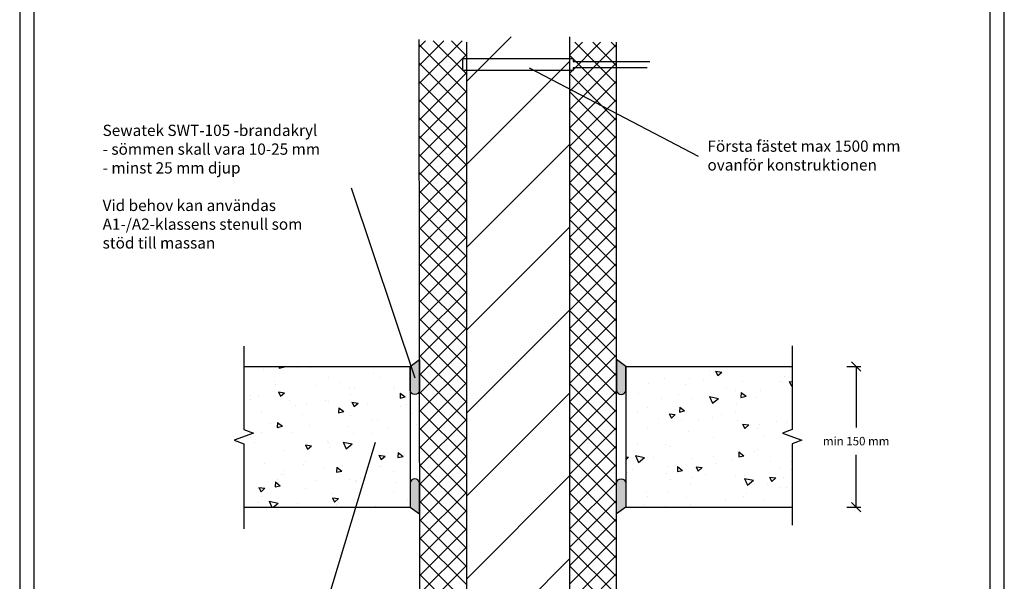
# Model space of a CAD drawing. Units: millimetres. Extents: x -8182 to 4069, y -11621 to -5711.
# Drawn here: x 1482 to 2532, y -9033 to -8434 of the extents above; entities that cross this region are included whole.
import ezdxf
from ezdxf import colors
from ezdxf.entities.mleader import LeaderData, LeaderLine
from ezdxf.math import Vec2, Vec3

# ---------------------------------------------------------------- set-up
doc = ezdxf.new("R2010")
doc.units = ezdxf.units.MM
doc.header["$LTSCALE"] = 5
doc.header["$MEASUREMENT"] = 0
doc.layers.get('Defpoints').update_dxf_attribs({"color": 253})
doc.layers.add('Sewatek', color=7, linetype='Continuous')
doc.styles.add('_Mittaviivat', font='verdana.ttf', dxfattribs={"height": 9})
doc.styles.add('_Teksti leaderit', font='verdana.ttf', dxfattribs={"height": 11})
doc.styles.add('Teksti', font='simplex.shx', dxfattribs={"width": 0.8})
doc.dimstyles.new('Mitta 2', dxfattribs={"dimtxt": 10, "dimasz": 10, "dimexe": 5, "dimexo": 0, "dimgap": 4, "dimtad": 0, "dimtih": 1, "dimtoh": 1, "dimdec": 4, "dimzin": 0, "dimdsep": 46, "dimtxsty": 'Teksti', "dimblk": 'OBLIQUE', "dimcen": 0, "dimclrd": 256, "dimclre": 256, "dimclrt": 256, "dimadec": 0, "dimazin": 0, "dimtfac": 1, "dimtdec": 4, "dimtofl": 0, "dimtmove": 0, "dimatfit": 3, "dimldrblk": 'OBLIQUE', "dimfxl": 10, "dimfxlon": 1, "dimtolj": 1, "dimtzin": 0, "dimlwd": -1, "dimlwe": -1, "dimarcsym": 0})

# ---------------------------------------------------------------- blocks, each defined once
blk = doc.blocks.new('_None')
blk = doc.blocks.new('_Oblique')
at = {"color": 0, "linetype": 'ByBlock', "lineweight": -2}
blk.add_line((-0.5, -0.5), (0.5, 0.5), dxfattribs=at)
blk = doc.blocks.new('*D115')
at = {"layer": 'Defpoints', "color": 0, "transparency": 16777216}
for p in [(2305.256081902045, -8803.48426610037, -0.006193645159334644), (2305.256081902045, -8953.48426610037, -0.006193645159319028), (2373.604387232753, -8953.48426610037)]:
    blk.add_point(p, dxfattribs=at)
at = {"layer": 'Sewatek', "transparency": 16777216}
for p, q in [((2363.604387286231, -8803.48426610037), (2378.604387232753, -8803.48426610037)), ((2373.604387232753, -8803.48426610037), (2373.604387232753, -8868.526135840088)), ((2373.604387232753, -8953.48426610037), (2373.604387232753, -8897.89483966816)), ((2363.604387286231, -8953.48426610037), (2378.604387232753, -8953.48426610037))]:
    blk.add_line(p, q, dxfattribs=at)
at = {"layer": 'Sewatek', "transparency": 16777216, "xscale": 10, "yscale": 10, "zscale": 10}
for p, rotation in [((2373.604387232753, -8803.48426610037), 90), ((2373.604387232753, -8953.48426610037), 270)]:
    blk.add_blockref('_Oblique', p, dxfattribs=dict(at, rotation=rotation))
at = {"layer": 'Sewatek', "transparency": 16777216, "insert": (2373.60438723275, -8883.210487754122), "char_height": 9, "attachment_point": 5, "style": '_Mittaviivat'}
blk.add_mtext('\\A1;min 150 mm', dxfattribs=at)

msp = doc.modelspace()

# ---------------------------------------------------------------- hatches: boundary and pattern name
at = {"layer": 'Sewatek'}
h = msp.add_hatch(color=256, dxfattribs=at)
h.dxf.hatch_style = 1
edge = h.paths.add_edge_path()
edge.add_line((1898.000830450039, -8829.48415695155), (1898.000832670356, -8803.481344954542))
edge.add_line((1898.000832670363, -8803.481344954542), (1908.000830450039, -8796.328669445715))
edge.add_line((1908.000830450039, -8796.328669445715), (1908.000830450039, -8829.48415695155))
edge.add_arc((1903.000830450039, -8828.363799355417), 5.123982937442901, -167.37026121580323, -12.629738784194274, ccw=False)
h = msp.add_hatch(color=256, dxfattribs=at)
h.dxf.hatch_style = 1
edge = h.paths.add_edge_path()
edge.add_line((2127.994010814219, -8829.484266100366), (2127.994008593902, -8803.481454103357))
edge.add_line((2127.994008593895, -8803.481454103357), (2117.994010814219, -8796.32877859453))
edge.add_line((2117.994010814219, -8796.32877859453), (2117.994010814219, -8829.484266100366))
edge.add_arc((2122.994010814219, -8828.363908504232), 5.123982937442901, 192.6297387841943, 347.3702612158032)
h = msp.add_hatch(color=256, dxfattribs=at)
h.dxf.hatch_style = 1
edge = h.paths.add_edge_path()
edge.add_line((1898.000830450039, -8927.48415695155), (1898.000832670356, -8953.486968948559))
edge.add_line((1898.000832670363, -8953.486968948559), (1908.000830450039, -8960.639644457386))
edge.add_line((1908.000830450039, -8960.639644457386), (1908.000830450039, -8927.48415695155))
edge.add_arc((1903.000830450039, -8928.604514547684), 5.123982937442901, 372.6297387841943, 527.3702612158032)
h = msp.add_hatch(color=256, dxfattribs=at)
h.dxf.hatch_style = 1
edge = h.paths.add_edge_path()
edge.add_line((2127.994010814219, -8927.484266100366), (2127.994008593902, -8953.487078097374))
edge.add_line((2127.994008593895, -8953.487078097374), (2117.994010814219, -8960.639753606201))
edge.add_line((2117.994010814219, -8960.639753606201), (2117.994010814219, -8927.484266100366))
edge.add_arc((2122.994010814219, -8928.6046236965), 5.123982937442901, 12.629738784196775, 167.3702612158057, ccw=False)

# ---------------------------------------------------------------- linework, layer by layer
at = {"layer": 'Sewatek', "linetype": 'Continuous'}
for p, q in [((1958.207987082829, -8499.877794033599), (2005.858457973012, -8452.227323143416)), ((1958.207987082829, -8588.266141681917), (2068.407609678697, -8478.066519086049)), ((1958.207987082828, -8676.654489330236), (2068.407609678697, -8566.454866734368)), ((1958.207987082828, -8765.042836978555), (2068.407609678697, -8654.843214382687)), ((1958.207987082828, -8853.431184626872), (2068.407609678697, -8743.231562031004)), ((1958.207987082829, -8941.81953227519), (2068.407609678696, -8831.619909679324)), ((1958.207987082829, -9030.20787992351), (2068.407609678697, -8920.008257327641)), ((1958.207987082828, -9118.596227571828), (2068.407609678697, -9008.39660497596))]:
    msp.add_line(p, q, dxfattribs=at)
at = {"layer": 'Sewatek'}
for p, q in [((1908.388314914326, -9236.62353181935, -0.006193645159319014), (1907.613345985752, -8455.133668327577, -0.006193645159319014)), ((2117.994013186151, -9237.13096197012, -0.006193645159317238), (2117.994008442287, -8457.869821533292, -0.006193645159319014)), ((1898.000830450039, -8803.484156951548, -5.814579832145233), (1898.000830450039, -8953.48415695155, -5.814579832145233)), ((2127.994010814219, -8803.484266100366, -0.006193645159319028), (2127.994010814219, -8953.484266100366, -0.006193645159319028))]:
    msp.add_line(p, q, dxfattribs=at)
at = {"layer": 'Sewatek', "linetype": 'Continuous', "ltscale": 10}
for p, q in [((1908.0018896892, -8462.79373801531, -0.006193645159319014), (1914.430644362963, -8456.364983341547, -0.006193645159319014)), ((1908.001890171475, -8482.239174015664, -0.006193645159319014), (1933.87607857869, -8456.36498560845, -0.006193645159319014)), ((1908.001890653752, -8501.684610016018, -0.006193645159319014), (1953.321512794417, -8456.364987875353, -0.006193645159319014)), ((1908.001889649149, -8461.178911543539, -0.006193645159319014), (1958.022638765892, -8511.199660660282, -0.006193645159319014)), ((1922.633398886045, -8456.364984297805, -0.006193645159319014), (1958.024788430223, -8491.756373841981, -0.006193645159319014)), ((1942.078837635578, -8456.36498656471, -0.006193645159319014), (1958.026938094551, -8472.313087023684, -0.006193645159319014)), ((2067.87739537395, -8471.707511840086, -0.006193645159319014), (2081.715083480307, -8457.869823733728, -0.006193645159319014)), ((2067.879546858585, -8491.150796838081, -0.006193645159319014), (2101.160521358615, -8457.86982233805, -0.006193645159319014)), ((2067.88169834322, -8510.594081836076, -0.006193645159319014), (2117.99401106906, -8460.481769110236, -0.006193645159319014)), ((2073.48208193978, -8457.869824324645, -0.006193645159319014), (2117.994011041487, -8502.381753426353, -0.006193645159319014)), ((2092.927517026732, -8457.869822928968, -0.006193645159319014), (2117.994011054283, -8482.936316956519, -0.006193645159319014)), ((2112.372952113684, -8457.86982153329, -0.006193645159319014), (2117.994011067079, -8463.490880486685, -0.006193645159319014)), ((1908.001891136028, -8521.130046016373, -0.006193645159319014), (1958.027071676431, -8471.104865475969, -0.006193645159319014)), ((2067.877395712855, -8471.71057458035, -0.006193645159319014), (2117.994011028691, -8521.827189896185, -0.006193645159319014)), ((1908.001890131425, -8480.624348508445, -0.006193645159319014), (1958.020489101563, -8530.642947478584, -0.006193645159319014)), ((2067.883849827854, -8530.037366834073, -0.006193645159319014), (2117.994011056264, -8479.927205605663, -0.006193645159319014)), ((1908.001891618303, -8540.575482016728, -0.006193645159319014), (1958.024921536712, -8490.552452098318, -0.006193645159319014)), ((2067.879547673685, -8491.158163023809, -0.006193645159319014), (2117.994011015895, -8541.27262636602, -0.006193645159319014)), ((1908.001890613702, -8500.069785473352, -0.006193645159319014), (1958.018339437233, -8550.086234296883, -0.006193645159319014)), ((2067.886001312489, -8549.480651832067, -0.006193645159319014), (2117.994011043467, -8499.372642101089, -0.006193645159319014)), ((1908.00189210058, -8560.02091801708, -0.006193645159319014), (1958.022771396993, -8510.00003872067, -0.006193645159319014)), ((2067.881699634514, -8510.605751467268, -0.006193645159319014), (2117.994011003099, -8560.718062835855, -0.006193645159319014)), ((1908.001891095977, -8519.515222438258, -0.006193645159319014), (1958.016189772904, -8569.529521115184, -0.006193645159319014)), ((2067.888152797123, -8568.923936830064, -0.006193645159319014), (2117.994011030672, -8518.818078596516, -0.006193645159319014)), ((1908.001892582856, -8579.466354017435, -0.006193645159319014), (1958.020621257273, -8529.447625343018, -0.006193645159319014)), ((2067.883851595345, -8530.05333991073, -0.006193645159319014), (2117.994010990305, -8580.16349930569, -0.006193645159319014)), ((1908.001891578254, -8538.960659403165, -0.006193645159319014), (1958.014040108574, -8588.972807933485, -0.006193645159319014)), ((2067.890304281757, -8588.367221828059, -0.006193645159319014), (2117.994011017876, -8538.26351509194, -0.006193645159319014)), ((1908.001893065132, -8598.91179001779, -0.006193645159319014), (1958.018471117554, -8548.895211965368, -0.006193645159319014)), ((2067.886003556174, -8549.50092835419, -0.006193645159319014), (2117.994010977508, -8599.608935775525, -0.006193645159319014)), ((1908.00189206053, -8558.406096368071, -0.006193645159319014), (1958.011890444245, -8608.416094751787, -0.006193645159319014)), ((2067.892455766392, -8607.810506826054, -0.006193645159319014), (2117.99401100508, -8557.708951587365, -0.006193645159319014)), ((1908.001893547408, -8618.35722601814, -0.006193645159319014), (1958.016320977835, -8568.342798587715, -0.006193645159319014)), ((1908.001892542806, -8577.851533332976, -0.006193645159319014), (1958.009740779915, -8627.859381570086, -0.006193645159319014)), ((2067.888155517004, -8568.948516797649, -0.006193645159319014), (2117.994010964713, -8619.054372245359, -0.006193645159319014)), ((2067.894607251027, -8627.253791824049, -0.006193645159319014), (2117.994010992284, -8577.154388082792, -0.006193645159319014)), ((1908.001894029684, -8637.802662018496, -0.006193645159319014), (1958.014170838116, -8587.790385210064, -0.006193645159319014)), ((2067.890307477834, -8588.39610524111, -0.006193645159319014), (2117.994010951917, -8638.499808715193, -0.006193645159319014)), ((1908.001893025082, -8597.296970297883, -0.006193645159319014), (1958.007591115585, -8647.302668388385, -0.006193645159319014)), ((2067.896758735661, -8646.697076822045, -0.006193645159319014), (2117.994010979488, -8596.599824578218, -0.006193645159319014)), ((1908.00189451196, -8657.24809801885, -0.006193645159319014), (1958.012020698396, -8607.237971832414, -0.006193645159319014)), ((2067.892459438663, -8607.843693684568, -0.006193645159319014), (2117.99401093912, -8657.945245185025, -0.006193645159319014)), ((1908.001893507358, -8616.74240726279, -0.006193645159319014), (1958.005441451256, -8666.745955206687, -0.006193645159319014)), ((2067.898910220296, -8666.14036182004, -0.006193645159319014), (2117.994010966693, -8616.045261073645, -0.006193645159319014)), ((1908.001894994236, -8676.693534019205, -0.006193645159319014), (1958.009870558677, -8626.685558454763, -0.006193645159319014)), ((2067.894611399493, -8627.291282128028, -0.006193645159319014), (2117.994010926325, -8677.39068165486, -0.006193645159319014)), ((1908.001893989634, -8636.187844227696, -0.006193645159319014), (1958.003291786926, -8686.189242024988, -0.006193645159319014)), ((2067.901061704931, -8685.583646818037, -0.006193645159319014), (2117.994010953897, -8635.49069756907, -0.006193645159319014)), ((1908.001895476513, -8696.138970019558, -0.006193645159319014), (1958.007720418958, -8646.133145077114, -0.006193645159319014)), ((2067.896763360322, -8646.738870571487, -0.006193645159319014), (2117.994010913529, -8696.836118124695, -0.006193645159319014)), ((1908.00189447191, -8655.633281192602, -0.006193645159319014), (1958.001142122596, -8705.632528843289, -0.006193645159319014)), ((2067.903213189565, -8705.026931816034, -0.006193645159319014), (2117.994010941101, -8654.936134064497, -0.006193645159319014)), ((1908.001895958789, -8715.584406019912, -0.006193645159319014), (1958.005570279239, -8665.580731699463, -0.006193645159319014)), ((2067.898915321152, -8666.186459014947, -0.006193645159319014), (2117.994010900733, -8716.281554594529, -0.006193645159319014)), ((1908.001894954186, -8675.078718157509, -0.006193645159319014), (1957.998992458267, -8725.075815661588, -0.006193645159319014)), ((2067.9053646742, -8724.470216814027, -0.006193645159319014), (2117.994010928305, -8674.38157055992, -0.006193645159319014)), ((1908.001896441064, -8735.029842020267, -0.006193645159319014), (1958.003420139519, -8685.028318321813, -0.006193645159319014)), ((2067.901067281981, -8685.634047458407, -0.006193645159319014), (2117.994010887937, -8735.726991064363, -0.006193645159319014)), ((2067.907516158834, -8743.913501812021, -0.006193645159319014), (2117.99401091551, -8693.827007055346, -0.006193645159319014)), ((1908.001895436462, -8694.524155122414, -0.006193645159319014), (1957.996842793937, -8744.519102479888, -0.006193645159319014)), ((1908.001896923341, -8754.47527802062, -0.006193645159319014), (1958.001269999801, -8704.47590494416, -0.006193645159319014)), ((1908.001895918739, -8713.96959208732, -0.006193645159319014), (1957.994693129608, -8763.962389298189, -0.006193645159319014)), ((2067.903219242812, -8705.081635901868, -0.006193645159319014), (2117.994010875142, -8755.172427534199, -0.006193645159319014)), ((2067.909667643469, -8763.356786810018, -0.006193645159319014), (2117.994010902714, -8713.272443550773, -0.006193645159319014)), ((1908.001897405617, -8773.920714020975, -0.006193645159319014), (1957.999119860081, -8723.92349156651, -0.006193645159319014)), ((2067.905371203642, -8724.529224345326, -0.006193645159319014), (2117.994010862346, -8774.61786400403, -0.006193645159319014)), ((1908.001896401014, -8733.415029052225, -0.006193645159319014), (1957.992543465278, -8783.40567611649, -0.006193645159319014)), ((2067.911819128103, -8782.800071808013, -0.006193645159319014), (2117.994010889917, -8732.717880046199, -0.006193645159319014)), ((1908.001897887893, -8793.366150021327, -0.006193645159319014), (1957.996969720362, -8743.371078188859, -0.006193645159319014)), ((2067.907523164471, -8743.976812788787, -0.006193645159319014), (2117.99401084955, -8794.063300473867, -0.006193645159319014)), ((1908.00189688329, -8752.860466017131, -0.006193645159319014), (1957.990393800948, -8802.84896293479, -0.006193645159319014)), ((2067.913970612738, -8802.24335680601, -0.006193645159319014), (2117.994010877122, -8752.163316541626, -0.006193645159319014)), ((1908.001898370169, -8812.811586021682, -0.006193645159319014), (1957.994819580643, -8762.818664811208, -0.006193645159319014)), ((2067.909675125301, -8763.424401232247, -0.006193645159319014), (2117.994010836754, -8813.5087369437, -0.006193645159319014)), ((1908.001897365566, -8772.305902982038, -0.006193645159319014), (1957.988244136619, -8822.29224975309, -0.006193645159319014)), ((2067.916122097372, -8821.686641804004, -0.006193645159319014), (2117.994010864326, -8771.608753037051, -0.006193645159319014)), ((1908.001898852444, -8832.257022022037, -0.006193645159319014), (1957.992669440924, -8782.266251433559, -0.006193645159319014)), ((2067.91182708613, -8782.871989675707, -0.006193645159319014), (2117.994010823958, -8832.954173413535, -0.006193645159319014)), ((1908.001897847843, -8791.751339946944, -0.006193645159319014), (1957.98609447229, -8841.735536571392, -0.006193645159319014)), ((2067.918273582007, -8841.129926802, -0.006193645159319014), (2117.994010851531, -8791.054189532475, -0.006193645159319014)), ((1741.506702524644, -8806.835859490719, -5.808386186985921), (1741.506702524644, -8806.835859490719, -5.808386186985921)), ((1758.550039944339, -8803.484156951548, -5.808386186985921), (1758.483365894315, -8805.39345193544, -5.808386186985921)), ((1758.483406280211, -8805.393462358812, -5.808386186985921), (1763.938669820273, -8804.088657985689, -5.808386186985921)), ((1763.136436039828, -8803.484156951548, -5.808386186985921), (1763.938628730554, -8804.088652502607, -5.808386186985921)), ((1778.3521497289, -8805.04295656741, -5.808386186985921), (1778.3521497289, -8805.04295656741, -5.808386186985921)), ((1791.977584640712, -8803.484156951548, -5.808386186985921), (1792.24635005699, -8804.111712624466, -5.808386186985921)), ((1792.246356521805, -8804.111667485797, -5.808386186985921), (1793.031423451889, -8803.484156951548, -5.808386186985921)), ((1908.001899334721, -8851.702458022392, -0.006193645159319014), (1957.990519301205, -8801.713838055908, -0.006193645159319014)), ((2067.91397904696, -8802.319578119166, -0.006193645159319014), (2117.994010811162, -8852.399609883369, -0.006193645159319014)), ((2216.929535757402, -8808.381483801468), (2216.929535757402, -8808.381483801468)), ((2223.799624151236, -8808.61730016835), (2230.335393404931, -8809.535842634685)), ((2223.799620844466, -8808.617296401988), (2226.19669068309, -8813.321810849702)), ((1752.941820560786, -8819.659292274013, -5.808386186985921), (1752.941820560786, -8819.659292274013, -5.808386186985921)), ((1810.896868313336, -8815.047340737092, -5.808386186985921), (1810.896868313336, -8815.047340737092, -5.808386186985921)), ((1858.988671175098, -8811.074848059863, -5.808386186985921), (1858.988671175098, -8811.074848059863, -5.808386186985921)), ((1865.599672826731, -8814.980143939523, -5.808386186985921), (1865.599672826731, -8814.980143939523, -5.808386186985921)), ((1908.001898330119, -8811.19677691185, -0.006193645159319014), (1957.983944807959, -8861.178823389691, -0.006193645159319014)), ((2067.920425066642, -8860.573211799994, -0.006193645159319014), (2117.994010838735, -8810.499626027902, -0.006193645159319014)), ((2169.530965127001, -8816.843569172543), (2169.530965127001, -8816.843569172543)), ((2195.482408421005, -8816.07989704458), (2195.482408421005, -8816.07989704458)), ((2211.232908230672, -8818.083423719805), (2211.232908230672, -8818.083423719805)), ((2221.990062101327, -8810.463396725312), (2221.990062101327, -8810.463396725312)), ((2226.196767906587, -8813.32177085281), (2230.335467342098, -8809.535798890345)), ((2252.934851334339, -8819.32327826707), (2252.934851334339, -8819.32327826707)), ((2296.9478535587, -8814.182238422287), (2296.9478535587, -8814.182238422287)), ((2302.228851911116, -8819.63980601471), (2304.625921749741, -8824.344320462424)), ((2302.228855195568, -8819.639809764385), (2305.256081902046, -8820.065258732548)), ((1754.881814949006, -8823.042732760046, -5.808386186985921), (1754.881814949006, -8823.042732760046, -5.808386186985921)), ((1796.583758052675, -8824.282587307312, -5.808386186985921), (1796.583758052675, -8824.282587307312, -5.808386186985921)), ((1822.626331192958, -8820.946867787105, -5.808386186985921), (1822.626331192958, -8820.946867787105, -5.808386186985921)), ((1833.578342006985, -8825.691183766468, -5.808386186985921), (1833.578342006985, -8825.691183766468, -5.808386186985921)), ((1838.285701156344, -8825.522441854575, -5.808386186985921), (1838.285701156344, -8825.522441854575, -5.808386186985921)), ((1879.987644260012, -8826.762296401837, -5.808386186985921), (1879.987644260012, -8826.762296401837, -5.808386186985921)), ((1881.515031563099, -8824.64171797, -5.808386186985921), (1881.515031563099, -8824.64171797, -5.808386186985921)), ((1908.001899816997, -8871.147894022744, -0.006193645159319014), (1957.988369161485, -8821.161424678256, -0.006193645159319014)), ((2067.91613100779, -8821.767166562626, -0.006193645159319014), (2117.994010798366, -8871.845046353203, -0.006193645159319014)), ((2067.922576551276, -8880.01649679799, -0.006193645159319014), (2117.994010825939, -8829.945062523328, -0.006193645159319014)), ((2152.509066787231, -8822.046620892163), (2152.509066787231, -8822.046620892163)), ((2191.51920658929, -8822.99781950807), (2191.51920658929, -8822.99781950807)), ((2235.360661889821, -8826.812774547057), (2235.360661889821, -8826.812774547057)), ((2245.392501420826, -8829.3542582489), (2245.392501420826, -8829.3542582489)), ((2271.537524390583, -8828.798574128894), (2271.537524390583, -8828.798574128894)), ((2292.608225351089, -8820.057773958224), (2292.608225351089, -8820.057773958224)), ((2294.636794438008, -8820.563132814334), (2294.636794438008, -8820.563132814334)), ((2304.625998273114, -8824.34428066581), (2305.256081902044, -8823.76789695148)), ((1727.313529899909, -8838.948376455657, -5.808386186985921), (1727.313529899909, -8838.948376455657, -5.808386186985921)), ((1727.531491392673, -8834.275627980614, -5.808386186985921), (1727.531491392673, -8834.275627980614, -5.808386186985921)), ((1736.294766495568, -8834.956949847048, -5.808386186985921), (1736.294766495568, -8834.956949847048, -5.808386186985921)), ((1757.499220543563, -8830.662210211607, -5.808386186985921), (1764.034989797257, -8831.580752677943, -5.808386186985921)), ((1757.499217281428, -8830.662206478613, -5.808386186985921), (1759.896287120052, -8835.366720926328, -5.808386186985921)), ((1759.896362943303, -8835.366681329991, -5.808386186985921), (1764.035062378814, -8831.580709367527, -5.808386186985921)), ((1769.015473003578, -8840.188231002921, -5.808386186985921), (1769.015473003578, -8840.188231002921, -5.808386186985921)), ((1808.168012838872, -8840.307519473072, -5.808386186985921), (1808.168012838872, -8840.307519473072, -5.808386186985921)), ((1834.299307632836, -8833.938202260679, -5.808386186985921), (1834.299307632836, -8833.938202260679, -5.808386186985921)), ((1887.382732162331, -8832.122765286958, -5.808386186985921), (1887.198462819741, -8837.399548853618, -5.808386186985921)), ((1887.198502574512, -8837.399558816667, -5.808386186985921), (1892.653766114574, -8836.094754443544, -5.808386186985921)), ((1887.382731284873, -8832.122770218442, -5.808386186985921), (1892.653725651185, -8836.094749371247, -5.808386186985921)), ((1908.001898812395, -8830.642213876756, -0.006193645159319014), (1957.981795143631, -8880.622110207993, -0.006193645159319014)), ((1908.001900299272, -8890.593330023099, -0.006193645159319014), (1957.986219021766, -8840.609011300605, -0.006193645159319014)), ((2141.962680077906, -8832.749212868155), (2141.962680077906, -8832.749212868155)), ((2166.108877421177, -8837.614155214675), (2166.108877421177, -8837.614155214675)), ((2183.664623181573, -8833.989067415418), (2183.664623181573, -8833.989067415418)), ((2198.180617166182, -8838.210759293428), (2198.180617166182, -8838.210759293428)), ((2217.13781779782, -8835.543978816902), (2220.25582560354, -8842.824392769657)), ((2217.14045901688, -8835.544524171763), (2226.830687513939, -8837.571707359042)), ((2220.255832217895, -8842.824346805766), (2226.828052896616, -8837.571116092222)), ((2225.366566285244, -8835.22892196268), (2225.366566285244, -8835.22892196268)), ((2250.900171896747, -8831.432083399348), (2250.715902554158, -8836.708866966008)), ((2250.715943249277, -8836.708877363299), (2256.171206789339, -8835.404072990175)), ((2250.90017101081, -8831.432088428628), (2256.171165377123, -8835.404067581432)), ((2267.068509388911, -8836.468776509944), (2267.068509388911, -8836.468776509944)), ((1776.173019964383, -8845.689827349532, -5.808386186985921), (1776.173019964383, -8845.689827349532, -5.808386186985921)), ((1787.087423378192, -8842.79470330521, -5.808386186985921), (1787.087423378192, -8842.79470330521, -5.808386186985921)), ((1810.717416107247, -8841.428085550187, -5.808386186985921), (1810.717416107247, -8841.428085550187, -5.808386186985921)), ((1821.919567644081, -8847.780418227836, -5.808386186985921), (1821.735298301492, -8853.057201794496, -5.808386186985921)), ((1821.919566759988, -8847.780423183445, -5.808386186985921), (1827.1905611263, -8851.75240233625, -5.808386186985921)), ((1835.928451587895, -8841.684719807643, -5.808386186985921), (1842.464220841589, -8842.603262273979, -5.808386186985921)), ((1835.928448348076, -8841.684716091331, -5.808386186985921), (1838.3255181867, -8846.389230539045, -5.808386186985921)), ((1838.32559330983, -8846.389191142991, -5.808386186985921), (1842.464292745341, -8842.603219180526, -5.808386186985921)), ((1852.419359210916, -8842.66794009745, -5.808386186985921), (1852.419359210916, -8842.66794009745, -5.808386186985921)), ((1888.186330640166, -8846.108274093895, -5.808386186985921), (1888.186330640166, -8846.108274093895, -5.808386186985921)), ((1894.121302314584, -8843.907794644712, -5.808386186985921), (1894.121302314584, -8843.907794644712, -5.808386186985921)), ((1908.001899294671, -8850.087650841662, -0.006193645159319014), (1957.9796454793, -8900.065397026292, -0.006193645159319014)), ((2067.918282968619, -8841.214755006085, -0.006193645159319014), (2117.99401078557, -8891.290482823037, -0.006193645159319014)), ((2067.924728035911, -8899.459781795986, -0.006193645159319014), (2117.994010813143, -8849.390499018755, -0.006193645159319014)), ((2150.964893235919, -8847.507243584112), (2150.964893235919, -8847.507243584112)), ((2185.4370073785, -8847.089736340224), (2185.252738035911, -8852.366519906884)), ((2185.252778885642, -8852.366530291132), (2190.708042425704, -8851.061725918009)), ((2185.437006485931, -8847.089741393636), (2190.708000852243, -8851.06172054644)), ((2245.200517639862, -8851.353420556312), (2245.200517639862, -8851.353420556312)), ((2246.127195222472, -8843.414909835496), (2246.127195222472, -8843.414909835496)), ((1739.871699447929, -8852.091187595888, -5.808386186985921), (1739.871699447929, -8852.091187595888, -5.808386186985921)), ((1782.757683670759, -8854.923855179673, -5.808386186985921), (1782.757683670759, -8854.923855179673, -5.808386186985921)), ((1821.735338210877, -8853.0572117445, -5.808386186985921), (1827.190601750939, -8851.752407371378, -5.808386186985921)), ((1834.107323851872, -8855.93736456809, -5.808386186985921), (1834.107323851872, -8855.93736456809, -5.808386186985921)), ((1857.292648632697, -8859.800835645918, -5.808386186985921), (1857.292648632697, -8859.800835645918, -5.808386186985921)), ((1862.776001472053, -8860.724609800498, -5.808386186985921), (1862.776001472053, -8860.724609800498, -5.808386186985921)), ((1900.265990266471, -8853.834111798333, -5.808386186985921), (1900.265990266471, -8853.834111798333, -5.808386186985921)), ((1908.001900781549, -8910.038766023452, -0.006193645159319014), (1957.984068882047, -8860.056597922954, -0.006193645159319014)), ((2067.920434929449, -8860.662343449545, -0.006193645159319014), (2117.994010772774, -8910.73591929287, -0.006193645159319014)), ((2140.698548253064, -8852.230490921276), (2140.698548253064, -8852.230490921276)), ((2163.345085530763, -8858.688144863318), (2163.345085530763, -8858.688144863318)), ((2174.135231153977, -8854.048963952526), (2180.671000407672, -8854.967506418861)), ((2174.135227841311, -8854.048960161843), (2176.532297679935, -8858.753474609557)), ((2176.532374680457, -8858.753434402388), (2180.671074115967, -8854.967462439923)), ((2187.175384226971, -8860.900588750974), (2187.175384226971, -8860.900588750974)), ((2205.04702863443, -8859.92799941058), (2205.04702863443, -8859.92799941058)), ((2220.716866054358, -8858.0312455421), (2220.716866054358, -8858.0312455421)), ((2230.148725860746, -8854.933864903387), (2230.148725860746, -8854.933864903387)), ((2246.748971738101, -8861.167853957842), (2246.748971738101, -8861.167853957842)), ((1748.695935352766, -8864.88730845082, -5.808386186985921), (1748.695935352766, -8864.88730845082, -5.808386186985921)), ((1756.456403125834, -8863.43807116871, -5.808386186985921), (1756.272133783245, -8868.71485473537, -5.808386186985921)), ((1756.272173847241, -8868.714864672334, -5.808386186985921), (1761.727437387304, -8867.410060299211, -5.808386186985921)), ((1756.456402235101, -8863.43807614845, -5.808386186985921), (1761.727396601413, -8867.410055301254, -5.808386186985921)), ((1757.347354502645, -8869.54019088628, -5.808386186985921), (1757.347354502645, -8869.54019088628, -5.808386186985921)), ((1790.397878456435, -8866.127162998084, -5.808386186985921), (1790.397878456435, -8866.127162998084, -5.808386186985921)), ((1832.099821560104, -8867.36701754535, -5.808386186985921), (1832.099821560104, -8867.36701754535, -5.808386186985921)), ((1873.801764663773, -8868.606872092612, -5.808386186985921), (1873.801764663773, -8868.606872092612, -5.808386186985921)), ((1904.725487101633, -8865.531741801007, -5.808386186985921), (1904.725487101633, -8865.531741801007, -5.808386186985921)), ((1908.001899776947, -8869.533087806569, -0.006193645159319014), (1957.977495814971, -8919.508683844593, -0.006193645159319014)), ((2067.926879520546, -8918.90306679398, -0.006193645159319014), (2117.994010800347, -8868.83593551418, -0.006193645159319014)), ((2150.772909454955, -8869.506405891523), (2150.772909454955, -8869.506405891523)), ((2252.56446219831, -8865.071473548562), (2259.100231452004, -8865.990016014897)), ((2252.564458907963, -8865.071469774563), (2254.961528746588, -8869.775984222277)), ((2254.961605046983, -8869.775944215387), (2259.100304482494, -8865.989972252923)), ((2268.602956959362, -8870.244282079904), (2268.602956959362, -8870.244282079904)), ((2270.026979329562, -8865.66674240587), (2270.026979329562, -8865.66674240587)), ((2288.450914841768, -8862.407708505107), (2288.450914841768, -8862.407708505107)), ((2299.869698752787, -8863.508408542639), (2299.869698752787, -8863.508408542639)), ((1727.987742301534, -8879.777641553443, -5.808386186985921), (1727.987742301534, -8879.777641553443, -5.808386186985921)), ((1739.679715666965, -8874.0903499033, -5.808386186985921), (1739.679715666965, -8874.0903499033, -5.808386186985921)), ((1770.961083935308, -8873.810917705861, -5.808386186985921), (1770.961083935308, -8873.810917705861, -5.808386186985921)), ((1837.36567230394, -8875.3409455071, -5.808386186985921), (1837.36567230394, -8875.3409455071, -5.808386186985921)), ((1857.509763171372, -8874.828226091682, -5.808386186985921), (1857.509763171372, -8874.828226091682, -5.808386186985921)), ((1908.001901263825, -8929.484202023807, -0.006193645159319014), (1957.981918742328, -8879.504184545303, -0.006193645159319014)), ((2067.922586890278, -8880.109931893005, -0.006193645159319014), (2117.994010759979, -8930.181355762707, -0.006193645159319014)), ((2195.306536886246, -8872.647581248702), (2195.306536886246, -8872.647581248702)), ((2221.391072704718, -8879.100783124437), (2221.391072704718, -8879.100783124437)), ((2274.459369584674, -8878.124744249244), (2274.459369584674, -8878.124744249244)), ((1731.937025334534, -8884.15652659288, -5.808386186985921), (1731.937025334534, -8884.15652659288, -5.808386186985921)), ((1763.082154986465, -8892.981211426892, -5.808386186985921), (1763.082154986465, -8892.981211426892, -5.808386186985921)), ((1786.264058590633, -8887.116383591821, -5.808386186985921), (1792.799827844328, -8888.034926058157, -5.808386186985921)), ((1786.264055344925, -8887.116379851188, -5.808386186985921), (1788.66112518355, -8891.820894298902, -5.808386186985921)), ((1788.661200083699, -8891.820854692569, -5.808386186985921), (1792.79989951921, -8888.034882730104, -5.808386186985921)), ((1810.297878916728, -8883.684727136217, -5.808386186985921), (1810.297878916728, -8883.684727136217, -5.808386186985921)), ((1810.839337404125, -8884.543795208341, -5.808386186985921), (1810.839337404125, -8884.543795208341, -5.808386186985921)), ((1811.955343135827, -8889.957281213707, -5.808386186985921), (1811.955343135827, -8889.957281213707, -5.808386186985921)), ((1826.544435954554, -8884.196266185665, -5.808386186985921), (1829.662443760274, -8891.47668013842, -5.808386186985921)), ((1826.547077249949, -8884.196811517675, -5.808386186985921), (1836.237305747007, -8886.223994704955, -5.808386186985921)), ((1829.662450507712, -8891.476634219927, -5.808386186985921), (1836.234671186432, -8886.223403506383, -5.808386186985921)), ((1908.001900259223, -8888.978524771475, -0.006193645159319014), (1957.975346150642, -8938.951970662894, -0.006193645159319014)), ((2067.92903100518, -8938.346351791977, -0.006193645159319014), (2117.994010787551, -8888.281372009607, -0.006193645159319014)), ((2140.722072998399, -8885.6435483134), (2140.722072998399, -8885.6435483134)), ((2169.896207718132, -8887.263916955308), (2169.896207718132, -8887.263916955308)), ((2174.175348774455, -8888.397267415112), (2174.175348774455, -8888.397267415112)), ((2249.049040416562, -8892.741079955846), (2249.049040416562, -8892.741079955846)), ((2268.410973178398, -8892.243444387315), (2268.410973178398, -8892.243444387315)), ((1857.317779390408, -8896.827388399093, -5.808386186985921), (1857.317779390408, -8896.827388399093, -5.808386186985921)), ((1864.693289634966, -8898.138893187857, -5.808386186985921), (1871.22905888866, -8899.057435654193, -5.808386186985921)), ((1864.693286411573, -8898.138889463906, -5.808386186985921), (1867.090356250198, -8902.84340391162, -5.808386186985921)), ((1867.090430450228, -8902.843364505568, -5.808386186985921), (1871.229129885739, -8899.057392543104, -5.808386186985921)), ((1885.17150005126, -8895.444168086888, -5.808386186985921), (1884.987230708671, -8900.720951653548, -5.808386186985921)), ((1884.987270141544, -8900.72096113019, -5.808386186985921), (1890.442533681606, -8899.416156757066, -5.808386186985921)), ((1885.171499155733, -8895.444173017087, -5.808386186985921), (1890.442493522045, -8899.416152169892, -5.808386186985921)), ((1891.108175834256, -8895.434444214243, -5.808386186985921), (1891.108175834256, -8895.434444214243, -5.808386186985921)), ((1891.958966072437, -8898.654803504727, -5.808386186985921), (1891.958966072437, -8898.654803504727, -5.808386186985921)), ((1908.0019017461, -8948.929638024161, -0.006193645159319014), (1957.979768602609, -8898.951771167653, -0.006193645159319014)), ((2067.924738851109, -8899.557520336466, -0.006193645159319014), (2117.994010747183, -8949.62679223254, -0.006193645159319014)), ((2127.99401081422, -8899.975777362786), (2131.006607410412, -8900.399170203036)), ((2127.994010814216, -8903.155036298085), (2131.006680889836, -8900.399125989501)), ((2138.271169574569, -8898.582748072064), (2141.389177380289, -8905.863162024818)), ((2138.273858870615, -8898.583303326057), (2147.964087367674, -8900.610486513337)), ((2141.389184210723, -8905.86311525841), (2147.961404889444, -8900.609884544865)), ((2144.48587855002, -8901.880252661911), (2144.48587855002, -8901.880252661911)), ((2157.299143142984, -8900.702477962433), (2157.299143142984, -8900.702477962433)), ((2199.001086246653, -8901.9423325097), (2199.001086246653, -8901.9423325097)), ((2221.841701666712, -8899.754556609782), (2221.841701666712, -8899.754556609782)), ((2240.703029350321, -8903.182187056962), (2240.703029350321, -8903.182187056962)), ((2248.688939785677, -8894.753486199277), (2248.504670443088, -8900.030269765937)), ((2248.504710816311, -8900.03027967682), (2253.959974356373, -8898.725475303696)), ((2248.688938881677, -8894.753491227279), (2253.959933247989, -8898.725470380083)), ((2264.815043300487, -8893.7878327622), (2264.815043300487, -8893.7878327622)), ((1742.649992964988, -8906.901641549939, -5.808386186985921), (1742.649992964988, -8906.901641549939, -5.808386186985921)), ((1784.351936068656, -8908.141496097202, -5.808386186985921), (1784.351936068656, -8908.141496097202, -5.808386186985921)), ((1786.545013967715, -8904.573616920306, -5.808386186985921), (1786.545013967715, -8904.573616920306, -5.808386186985921)), ((1805.62740137505, -8912.66488556467, -5.808386186985921), (1805.62740137505, -8912.66488556467, -5.808386186985921)), ((1819.708335533011, -8911.101821027765, -5.808386186985921), (1819.524066190421, -8916.378604594425, -5.808386186985921)), ((1819.708334630847, -8911.101825982092, -5.808386186985921), (1824.979328997159, -8915.073805134896, -5.808386186985921)), ((1826.053879172326, -8909.381350644466, -5.808386186985921), (1826.053879172326, -8909.381350644466, -5.808386186985921)), ((1865.697846666143, -8910.05077992085, -5.808386186985921), (1865.697846666143, -8910.05077992085, -5.808386186985921)), ((1867.755822275994, -8910.621205191732, -5.808386186985921), (1867.755822275994, -8910.621205191732, -5.808386186985921)), ((1908.001900741499, -8908.423961736382, -0.006193645159319014), (1957.973196486312, -8958.395257481194, -0.006193645159319014)), ((2067.931182489815, -8957.789636789974, -0.006193645159319014), (2117.994010774756, -8907.726808505033, -0.006193645159319014)), ((2135.510136969324, -8913.764638669729), (2135.510136969324, -8913.764638669729)), ((2173.983364993491, -8910.396429722523), (2173.983364993491, -8910.396429722523)), ((2183.22577526743, -8910.411139140153), (2183.04150592484, -8915.687922706813)), ((2183.041546452675, -8915.687932604653), (2188.496809992737, -8914.38312823153)), ((2183.225774356792, -8910.411144192285), (2188.496768723104, -8914.38312334509)), ((2202.900065904808, -8910.503133534417), (2205.297135743433, -8915.207647982132)), ((2202.90006920105, -8910.503137332737), (2209.435838454744, -8911.421679799072)), ((2205.297211820852, -8915.207607764965), (2209.435911256363, -8911.4216358025)), ((2223.638711248448, -8907.35741566245), (2223.638711248448, -8907.35741566245)), ((2282.404972453991, -8904.422041604224), (2282.404972453991, -8904.422041604224)), ((2291.813412497897, -8911.13430591091), (2291.813412497897, -8911.13430591091)), ((2304.275232694647, -8913.389307154905), (2304.275232694647, -8913.389307154905)), ((2304.693296769302, -8904.520710264684), (2304.693296769302, -8904.520710264684)), ((1756.78365101956, -8924.047139792814, -5.808386186985921), (1756.78365101956, -8924.047139792814, -5.808386186985921)), ((1761.1346847996, -8919.189952626914, -5.808386186985921), (1761.1346847996, -8919.189952626914, -5.808386186985921)), ((1762.654059741274, -8918.631609412256, -5.808386186985921), (1762.654059741274, -8918.631609412256, -5.808386186985921)), ((1762.890171205501, -8914.980373734303, -5.808386186985921), (1762.890171205501, -8914.980373734303, -5.808386186985921)), ((1819.524105777909, -8916.378614058023, -5.808386186985921), (1824.979369317971, -8915.0738096849, -5.808386186985921)), ((1833.508334455264, -8924.574750967215, -5.808386186985921), (1833.508334455264, -8924.574750967215, -5.808386186985921)), ((1840.287517498031, -8924.66711562745, -5.808386186985921), (1840.287517498031, -8924.66711562745, -5.808386186985921)), ((1845.505654843865, -8923.397763067154, -5.808386186985921), (1845.505654843865, -8923.397763067154, -5.808386186985921)), ((1880.720218709907, -8915.718249922686, -5.808386186985921), (1880.720218709907, -8915.718249922686, -5.808386186985921)), ((1908.001902228377, -8968.375074024514, -0.006193645159319014), (1957.977618462889, -8918.399357790002, -0.006193645159319014)), ((2067.926890811939, -8919.005108779926, -0.006193645159319014), (2117.994010734388, -8969.072228702375, -0.006193645159319014)), ((2129.730858093887, -8916.608121658046), (2129.730858093887, -8916.608121658046)), ((2171.432801197556, -8917.847976205308), (2171.432801197556, -8917.847976205308)), ((2175.388390438139, -8924.49751617221), (2175.388390438139, -8924.49751617221)), ((2198.228382080335, -8921.973751369054), (2198.228382080335, -8921.973751369054)), ((2213.134744301225, -8919.087830752575), (2213.134744301225, -8919.087830752575)), ((2244.601528243254, -8919.990806955437), (2244.601528243254, -8919.990806955437)), ((2254.553911501105, -8922.908946330856), (2257.671919306825, -8930.18936028361)), ((2254.556600835319, -8922.90950157342), (2264.246829332378, -8924.9366847607)), ((2254.836687404892, -8920.327685299837), (2254.836687404892, -8920.327685299837)), ((2257.671926203802, -8930.189313539897), (2264.244146882523, -8924.936082826353)), ((2281.32929697146, -8921.525643147137), (2283.726366810085, -8926.230157594851)), ((2281.329300245382, -8921.525646928772), (2287.865069499077, -8922.444189395108)), ((2283.72644218738, -8926.230117577965), (2287.86514162289, -8922.4441456155)), ((2296.538630508563, -8921.5675398471), (2296.538630508563, -8921.5675398471)), ((1735.724355631487, -8933.806288333515, -5.808386186985921), (1735.724355631487, -8933.806288333515, -5.808386186985921)), ((1736.599662341771, -8932.548043611045, -5.808386186985921), (1738.996732180396, -8937.252558058759, -5.808386186985921)), ((1736.599665593377, -8932.548047375998, -5.808386186985921), (1743.135434847071, -8933.466589842334, -5.808386186985921)), ((1738.996806857568, -8937.252518242147, -5.808386186985921), (1743.135506293079, -8933.466546279682, -5.808386186985921)), ((1754.245171014763, -8926.75947396864, -5.808386186985921), (1754.060901672174, -8932.0362575353, -5.808386186985921)), ((1754.060941414273, -8932.036266985857, -5.808386186985921), (1759.516204954336, -8930.731462612734, -5.808386186985921)), ((1754.245170105962, -8926.759478947097, -5.808386186985921), (1759.516164472274, -8930.731458099901, -5.808386186985921)), ((1786.292610525, -8933.871235257895, -5.808386186985921), (1786.292610525, -8933.871235257895, -5.808386186985921)), ((1798.485594123228, -8925.286994340076, -5.808386186985921), (1798.485594123228, -8925.286994340076, -5.808386186985921)), ((1840.187537226898, -8926.52684888734, -5.808386186985921), (1840.187537226898, -8926.52684888734, -5.808386186985921)), ((1881.889480330566, -8927.766703434607, -5.808386186985921), (1881.889480330566, -8927.766703434607, -5.808386186985921)), ((1908.001901223775, -8927.869398701288, -0.006193645159319014), (1957.971046821982, -8977.838544299495, -0.006193645159319014)), ((2067.93333397445, -8977.232921787967, -0.006193645159319014), (2117.99401076196, -8927.172245000456, -0.006193645159319014)), ((2197.38580431299, -8929.287291246113), (2197.38580431299, -8929.287291246113)), ((2278.864903526533, -8928.00564286151), (2278.864903526533, -8928.00564286151)), ((2291.621428716933, -8933.13346821832), (2291.621428716933, -8933.13346821832)), ((2299.481360740227, -8932.641800621013), (2299.481360740227, -8932.641800621013)), ((1739.080726270357, -8942.727736302424, -5.808386186985921), (1739.080726270357, -8942.727736302424, -5.808386186985921)), ((1814.877188329916, -8939.283451334057, -5.808386186985921), (1814.877188329916, -8939.283451334057, -5.808386186985921)), ((1815.028893408423, -8943.570553223763, -5.808386186985921), (1817.425963247048, -8948.275067671477, -5.808386186985921)), ((1815.028896637709, -8943.570556972034, -5.808386186985921), (1821.564665891403, -8944.48909943837, -5.808386186985921)), ((1817.426037224097, -8948.275028055146, -5.808386186985921), (1821.564736659608, -8944.489056092681, -5.808386186985921)), ((1880.528234928943, -8937.717412230097, -5.808386186985921), (1880.528234928943, -8937.717412230097, -5.808386186985921)), ((1895.513709776117, -8945.315342826509, -5.808386186985921), (1895.513709776117, -8945.315342826509, -5.808386186985921)), ((1908.001902710653, -8987.820510024869, -0.006193645159319014), (1957.97546832317, -8937.846944412353, -0.006193645159319014)), ((2067.929042772768, -8938.452697223385, -0.006193645159319014), (2117.994010721592, -8988.517665172209, -0.006193645159319014)), ((2150.173920058347, -8938.143792290648), (2150.173920058347, -8938.143792290648)), ((2151.113263546744, -8942.547053653208), (2151.113263546744, -8942.547053653208)), ((2172.818052912222, -8936.590087075658), (2172.818052912222, -8936.590087075658)), ((2192.815206650413, -8943.78690820047), (2192.815206650413, -8943.78690820047)), ((2234.517149754082, -8945.026762747737), (2234.517149754082, -8945.026762747737)), ((2253.454574358421, -8942.621978568113), (2253.454574358421, -8942.621978568113)), ((2256.508019106453, -8938.608524468595), (2256.508019106453, -8938.608524468595)), ((1736.464113368749, -8948.74621724071, -5.808386186985921), (1736.464113368749, -8948.74621724071, -5.808386186985921)), ((1747.677787731301, -8947.235035440828, -5.808386186985921), (1750.354120392571, -8953.48415695155, -5.808386186985921)), ((1747.680477103683, -8947.23559067197, -5.808386186985921), (1757.370705600742, -8949.26277385925, -5.808386186985921)), ((1752.08597512423, -8953.484156951548, -5.808386186985921), (1757.36802317926, -8949.262171959026, -5.808386186985921)), ((1778.166056472417, -8949.986071787976, -5.808386186985921), (1778.166056472417, -8949.986071787976, -5.808386186985921)), ((1819.867999576085, -8951.225926335239, -5.808386186985921), (1819.867999576085, -8951.225926335239, -5.808386186985921)), ((1840.293718814789, -8951.518853423484, -5.808386186985921), (1840.293718814789, -8951.518853423484, -5.808386186985921)), ((1861.569942679755, -8952.465780882503, -5.808386186985921), (1861.569942679755, -8952.465780882503, -5.808386186985921)), ((1908.001901706051, -8947.314835666193, -0.006193645159319014), (1957.968897157652, -8997.281831117794, -0.006193645159319014)), ((2067.935485459084, -8996.676206785964, -0.006193645159319014), (2117.994010749163, -8946.617681495884, -0.006193645159319014)), ((2147.407723744107, -8951.206422782261), (2147.407723744107, -8951.206422782261)), ((2170.176454409063, -8952.61860652854), (2170.176454409063, -8952.61860652854)), ((2197.193820532026, -8951.286453553525), (2197.193820532026, -8951.286453553525)), ((2276.21909285775, -8946.266617295), (2276.21909285775, -8946.266617295)), ((1908.00190319293, -9007.265946025222, -0.006193645159319014), (1957.973318183451, -8957.2945310347, -0.006193645159319014)), ((1908.001902188327, -8966.7602726311, -0.006193645159319014), (1957.966747493323, -9016.725117936096, -0.006193645159319014)), ((2067.931194733598, -8957.900285666845, -0.006193645159319014), (2117.994010708795, -9007.963101642043, -0.006193645159319014)), ((2067.937636943719, -9016.119491783958, -0.006193645159319014), (2117.994010736368, -8966.063117991309, -0.006193645159319014)), ((1908.001903675205, -9026.711382025576, -0.006193645159319014), (1957.971168043732, -8976.74211765705, -0.006193645159319014)), ((2067.933346694428, -8977.347874110304, -0.006193645159319014), (2117.994010696, -9027.408538111877, -0.006193645159319014)), ((1908.001902670603, -8986.205709596004, -0.006193645159319014), (1957.964597828994, -9036.168404754397, -0.006193645159319014)), ((2067.939788428353, -9035.562776781953, -0.006193645159319014), (2117.994010723573, -8985.508554486734, -0.006193645159319014)), ((1908.001904157481, -9046.156818025931, -0.006193645159319014), (1957.969017904013, -8996.189704279399, -0.006193645159319014)), ((2067.935498655257, -8996.795462553764, -0.006193645159319014), (2117.994010683204, -9046.85397458171, -0.006193645159319014)), ((1908.001903152879, -9005.651146560911, -0.006193645159319014), (1957.962448164664, -9055.611691572696, -0.006193645159319014)), ((2067.941939912987, -9055.00606177995, -0.006193645159319014), (2117.994010710777, -9004.953990982161, -0.006193645159319014)), ((1908.001904639757, -9065.602254026284, -0.006193645159319014), (1957.966867764294, -9015.637290901748, -0.006193645159319014)), ((2067.937650616087, -9016.243050997224, -0.006193645159319014), (2117.994010670408, -9066.299411051545, -0.006193645159319014)), ((1908.001903635155, -9025.096583525818, -0.006193645159319014), (1957.960298500334, -9075.054978390997, -0.006193645159319014)), ((2067.944091397622, -9074.449346777945, -0.006193645159319014), (2117.99401069798, -9024.399427477589, -0.006193645159319014))]:
    msp.add_line(p, q, dxfattribs=at)
at = {"layer": 'Sewatek'}
for points in [[(1481.614762024711, -9629.44100931321), (2531.61476202471, -9629.44100931321), (2531.61476202471, -8144.44100931321), (1481.614762024711, -8144.44100931321)], [(1496.61476202471, -9614.44100931321), (2516.61476202471, -9614.44100931321), (2516.61476202471, -8159.44100931321), (1496.61476202471, -8159.44100931321)]]:
    msp.add_lwpolyline(points, close=True, dxfattribs=at)
for points in [[(2067.994010814219, -8452.251053830687), (2067.994010814219, -9235.244756927486)], [(1957.994010814219, -8457.835824176704), (1957.994010814219, -9237.478724535284)], [(2150.928560383251, -8485.176970808165), (2071.983060221021, -8485.176970808165), (2071.983060221021, -8487.955623612104), (1954.312809586166, -8487.955623612104), (1954.312809586166, -8475.290136412748), (2071.887288644692, -8475.290136412748), (2071.887288644692, -8478.621907217834), (2153.533504892815, -8478.621907217834)]]:
    msp.add_lwpolyline(points, dxfattribs=at)
at = {"layer": 'Sewatek', "linetype": 'Continuous'}
for points, elevation in [([(1720.566099035567, -8782.103164457574), (1720.566099035567, -8870.921221724644), (1730.86913935852, -8874.671221724637), (1710.263058712606, -8882.171221724637), (1720.566099035567, -8885.921221724644), (1720.566099035567, -8976.580890306574)], -0.006193645159318972), ([(2305.256081902045, -8781.585270956466), (2305.256081902045, -8870.921330873492), (2294.953041579091, -8874.671330873485), (2315.559122225005, -8882.171330873485), (2305.256081902045, -8885.921330873492), (2305.256081902045, -8972.959627506732)], -0.006193645159319028)]:
    msp.add_lwpolyline(points, dxfattribs=dict(at, elevation=elevation))
at = {"layer": 'Sewatek'}
for points, elevation in [([(1898.000830450039, -8829.48415695155), (1898.000830450039, -8803.48415695155), (1908.000830450039, -8796.277580860284), (1908.000830450039, -8829.48415695155, -0.8007250682625198)], -0.006193645159318972), ([(2127.994010814219, -8829.484266100366), (2127.994010814219, -8803.484266100366), (2117.994010814219, -8796.2776900091), (2117.994010814219, -8829.484266100366, 0.8007250682625198)], -0.006193645159319028), ([(1898.000830450039, -8927.48415695155), (1898.000830450039, -8953.48415695155), (1908.000830450039, -8960.690733042817), (1908.000830450039, -8927.48415695155, 0.8007250682625198)], -0.006193645159318972), ([(2127.994010814219, -8927.484266100366), (2127.994010814219, -8953.484266100366), (2117.994010814219, -8960.690842191632), (2117.994010814219, -8927.484266100366, -0.8007250682625198)], -0.006193645159319028)]:
    msp.add_lwpolyline(points, format="xyb", close=True, dxfattribs=dict(at, elevation=elevation))
at = {"layer": 'Sewatek', "linetype": 'ByBlock', "ltscale": 20}
for points, elevation in [([(1720.566099035567, -8803.484156951548), (1898.000830450039, -8803.484156951548)], -5.814579832145233), ([(2127.994010814219, -8803.484266100366), (2305.256081902045, -8803.484266100366)], -0.006193645159319028), ([(1720.566099035567, -8953.48415695155), (1898.000830450039, -8953.48415695155)], -5.814579832145233), ([(2127.994010814219, -8953.484266100366), (2305.256081902045, -8953.484266100366)], -0.006193645159319028)]:
    msp.add_lwpolyline(points, dxfattribs=dict(at, elevation=elevation))

# ---------------------------------------------------------------- dimensions: what is measured, and where the dimension line sits
at = {"layer": 'Sewatek'}
dim = msp.add_linear_dim(base=(2373.604387232753, -8953.48426610037), p1=(2305.256081902045, -8803.484266100366, -0.006193645159334644), p2=(2305.256081902045, -8953.484266100366, -0.006193645159319028), angle=270, text='min 150 mm', dimstyle='Mitta 2', override={"dimgap": 10, "dimtxsty": '_Mittaviivat'}, dxfattribs=at)
dim.commit()
dim.dimension.update_dxf_attribs({"geometry": '*D115', "text_midpoint": (2373.60438723275, -8883.210487754122), "dimtype": 160})

# ---------------------------------------------------------------- leaders
ml = msp.add_multileader_mtext('Standard', dxfattribs=at)
ml.set_content('Första fästet max 1500 mm ovanför konstruktionen', color=256, style='_Teksti leaderit')
ml.set_leader_properties(color=256, linetype='ByLayer', lineweight=-1)
ml.set_arrow_properties(name='NONE')
ml.build(insert=Vec2(0, 0))
ml.multileader.update_dxf_attribs({"has_dogleg": 0, "text_left_attachment_type": 2, "text_right_attachment_type": 2, "dogleg_length": 5, "arrow_head_size": 8})
ctx = ml.context
ctx.base_point, ctx.char_height, ctx.arrow_head_size, ctx.landing_gap_size, ctx.plane_origin = Vec3(2205.064474980808, -8579.43007286875), 12, 8, 10, Vec3(2099.912314863138, -8643.964524831654)
ctx.left_attachment, ctx.right_attachment = 2, 2
notes = []
notes.append((ctx, [(0, (1, 1, 0), (2200.064474980808, -8579.43007286875), (1, 0), 5, [(0, [(2024.856509511151, -8485.176970808165)], 0, [])])]))
ctx.mtext.insert, ctx.mtext.width, ctx.mtext.flow_direction = Vec3(2215.064474980808, -8562.684606112538), 257.036837072098, 5
ml = msp.add_multileader_mtext('Standard', dxfattribs=at)
ml.set_content('Sewatek SWT-105 -brandakryl \\P- sömmen skall vara 10-25 mm\\P- minst 25 mm djup\\P\\PVid behov kan användas\\PA1-/A2-klassens stenull som\\Pstöd till massan', color=256, style='_Teksti leaderit')
ml.set_leader_properties(color=256, linetype='ByLayer', lineweight=-1)
ml.set_arrow_properties(name='NONE')
ml.build(insert=Vec2(0, 0))
ml.multileader.update_dxf_attribs({"has_dogleg": 0, "text_left_attachment_type": 2, "text_right_attachment_type": 2, "dogleg_length": 5, "arrow_head_size": 8})
ctx = ml.context
ctx.base_point, ctx.char_height, ctx.arrow_head_size, ctx.landing_gap_size, ctx.plane_origin = Vec3(1565.060953015147, -8613.605043785143, -8.47360716200515), 12, 8, 5, Vec3(2231.470541148567, -8528.37139449364, -8.47360716200515)
ctx.left_attachment, ctx.right_attachment = 2, 2
notes.append((ctx, [(1, (1, 1, 0), (1840.458535285127, -8613.605043785143, -8.47360716200515), (-1, 0), 5, [(0, [(1903.185112514414, -8816.125082937355, -8.47360716200515)], 0, [])])]))
ctx.mtext.insert, ctx.mtext.width, ctx.mtext.defined_height, ctx.mtext.flow_direction = Vec3(1570.060953015147, -8545.860248620602, -8.47360716200515), 278.8188436048026, 50.07164274267832, 5
ml = msp.add_multileader_mtext('Standard', dxfattribs=at)
ml.set_content('\\A1;Betongbjälklag\\P(min 850 kg/m{\\H0.7x;\\S3^ ;\\H1.4286x;)}', color=256, style='_Teksti leaderit')
ml.set_leader_properties(color=256, linetype='ByLayer', lineweight=-1)
ml.set_arrow_properties(name='NONE')
ml.build(insert=Vec2(0, 0))
ml.multileader.update_dxf_attribs({"has_dogleg": 0, "text_left_attachment_type": 2, "text_right_attachment_type": 2, "dogleg_length": 5, "arrow_head_size": 8})
ctx = ml.context
ctx.base_point, ctx.char_height, ctx.arrow_head_size, ctx.landing_gap_size, ctx.plane_origin = Vec3(1638.523926276599, -9070.8593302327, 0.006193645159319015), 12, 8, 15, Vec3(2220.145739941819, -9394.033292685543, 0.006193645159319015)
ctx.left_attachment, ctx.right_attachment, ctx.text_align_type = 2, 2, 2
notes.append((ctx, [(0, (1, 1, 0), (1809.603563455914, -9070.8593302327, 0.006193645159319015), (-1, 0), 5, [(0, [(1860.832517768308, -8884.543904835344, 0.006193645159319015)], 0, [])])]))
ctx.mtext.insert, ctx.mtext.width, ctx.mtext.alignment, ctx.mtext.flow_direction = Vec3(1789.603563455914, -9052.6147454644, 0.006193645159319015), 195.8806247117172, 3, 5
for ctx, leaders in notes:
    for number, flags, end, landing, length, lines in leaders:
        leader = LeaderData()
        leader.index, (leader.has_last_leader_line, leader.has_dogleg_vector, leader.attachment_direction) = number, flags
        leader.last_leader_point, leader.dogleg_vector, leader.dogleg_length = Vec3(end), Vec3(landing), length
        for number, points, colour, breaks in lines:
            line = LeaderLine()
            line.index, line.vertices, line.color, line.breaks = number, Vec3.list(points), colors.encode_raw_color(colour), breaks
            leader.lines.append(line)
        ctx.leaders.append(leader)

doc.saveas('drawing.dxf')
